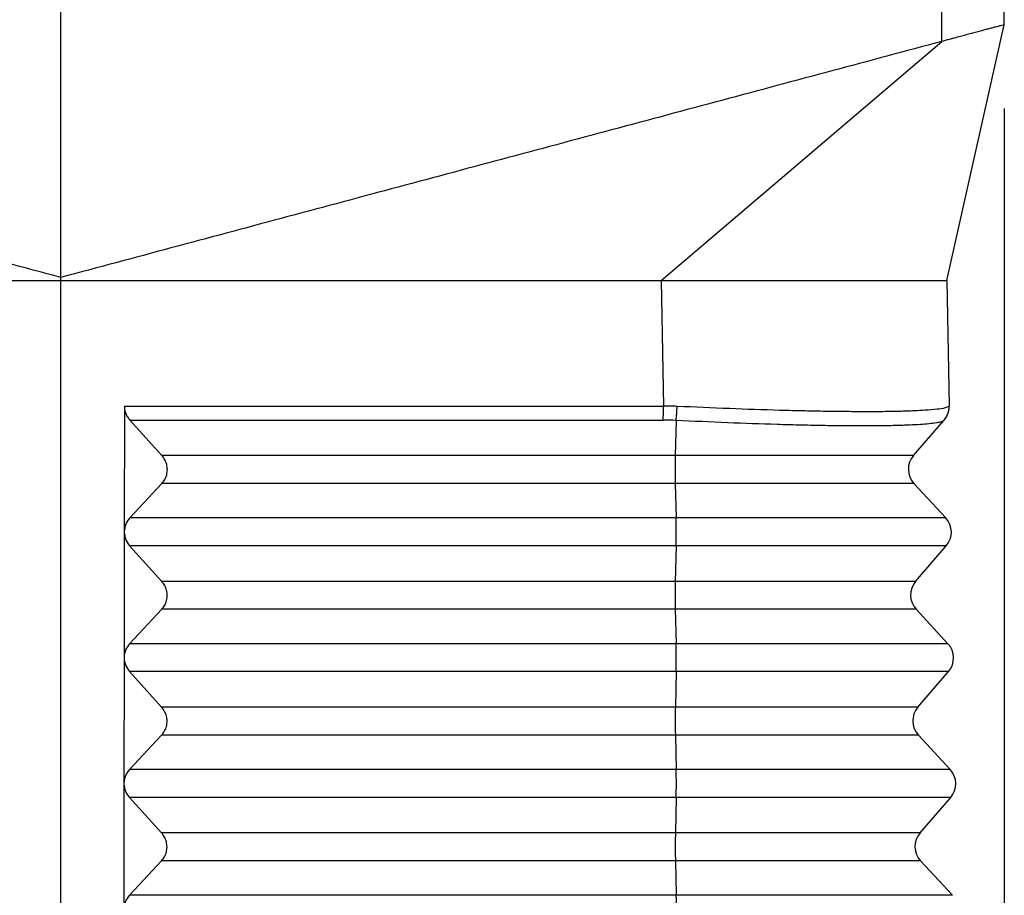
# Model space of a CAD drawing. Units: millimetres. Extents: x -34 to 263, y -56 to 154.
# Drawn here: x 141 to 153, y 9 to 20 of the extents above; entities that cross this region are included whole.
import ezdxf

# ---------------------------------------------------------------- set-up
doc = ezdxf.new("R2010")
doc.units = ezdxf.units.MM
doc.layers.add('1', color=7, linetype='Continuous')
doc.styles.add('CONVERTER_11', font='simplex.shx', dxfattribs={"width": 0.95})
doc.dimstyles.new('ME10_DIM_13', dxfattribs={"dimtxt": 7, "dimasz": 7, "dimexe": 4, "dimexo": 2, "dimgap": 3, "dimtad": 1, "dimdsep": 46, "dimtxsty": 'CONVERTER_11', "dimsah": 1, "dimcen": 0.09, "dimclrd": 7, "dimclre": 7, "dimclrt": 7, "dimadec": 0, "dimazin": 0, "dimtfac": 1, "dimtdec": 4, "dimtix": 1, "dimtmove": 0, "dimatfit": 3, "dimfxl": 1, "dimtolj": 1, "dimtzin": 0, "dimarcsym": 0})

# ---------------------------------------------------------------- blocks, each defined once
blk = doc.blocks.new('MFV_16_32__3', base_point=(254.75, 0.024))
at = {"color": 7, "linetype": 'Continuous'}
for p, q in [((283.75, 33.098), (283.75, 74.784)), ((304.763, 38.729), (304.763, 74.601)), ((306.25, 39.127), (306.25, 74.34)), ((304.883, 33.024), (306.25, 39.127)), ((298.068, 33.024), (304.763, 38.729)), ((283.75, 33.024), (283.75, 33.098)), ((283.75, 12.024), (283.75, 33.024)), ((298.068, 33.024), (298.12, 30.032)), ((298.068, 33.024), (298.646, 33.024)), ((298.646, 33.024), (304.883, 33.024)), ((304.883, 33.024), (304.936, 30.032)), ((285.265, 30.032), (285.262, 27.041)), ((285.265, 30.032), (298.12, 30.032)), ((285.395, 29.697), (298.117, 29.697)), ((286.16, 28.85), (285.395, 29.697)), ((298.422, 29.688), (298.403, 28.85)), ((304.083, 28.85), (304.807, 29.688)), ((304.814, 29.697), (304.807, 29.688)), ((298.403, 28.85), (286.16, 28.85)), ((304.083, 28.85), (298.403, 28.85)), ((285.393, 27.363), (286.16, 28.184)), ((298.403, 28.184), (286.16, 28.184)), ((304.095, 28.184), (298.403, 28.184)), ((298.403, 28.184), (298.423, 27.363)), ((304.095, 28.184), (304.855, 27.363)), ((298.423, 27.363), (285.393, 27.363)), ((304.855, 27.363), (298.423, 27.363)), ((285.262, 27.023), (285.259, 24.041)), ((298.423, 26.697), (285.392, 26.697)), ((286.158, 25.85), (285.392, 26.697)), ((298.423, 26.697), (298.404, 25.85)), ((304.867, 26.697), (298.423, 26.697)), ((304.136, 25.85), (304.867, 26.697)), ((298.404, 25.85), (286.158, 25.85)), ((304.136, 25.85), (298.404, 25.85)), ((285.39, 24.363), (286.157, 25.184)), ((298.404, 25.184), (286.157, 25.184)), ((304.147, 25.184), (298.404, 25.184)), ((298.404, 25.184), (298.424, 24.363)), ((304.147, 25.184), (304.907, 24.363)), ((298.424, 24.363), (285.39, 24.363)), ((304.907, 24.363), (298.424, 24.363)), ((285.259, 24.023), (285.256, 21.041)), ((285.259, 24.041), (285.259, 24.023)), ((298.425, 23.697), (285.39, 23.697)), ((286.155, 22.85), (285.39, 23.697)), ((298.425, 23.697), (298.405, 22.85)), ((304.919, 23.697), (298.425, 23.697)), ((304.188, 22.85), (304.919, 23.697)), ((298.405, 22.85), (286.155, 22.85)), ((304.188, 22.85), (298.405, 22.85)), ((285.387, 21.363), (286.154, 22.184)), ((298.406, 22.184), (286.154, 22.184)), ((304.2, 22.184), (298.406, 22.184)), ((298.406, 22.184), (298.426, 21.363)), ((304.2, 22.184), (304.96, 21.363)), ((298.426, 21.363), (285.387, 21.363)), ((304.96, 21.363), (298.426, 21.363)), ((285.256, 21.023), (285.254, 18.041)), ((298.426, 20.697), (285.387, 20.697)), ((286.152, 19.85), (285.387, 20.697)), ((298.426, 20.697), (298.407, 19.85)), ((304.971, 20.697), (298.426, 20.697)), ((304.241, 19.85), (304.971, 20.697)), ((298.407, 19.85), (286.152, 19.85)), ((304.241, 19.85), (298.407, 19.85)), ((285.385, 18.363), (286.151, 19.184)), ((298.407, 19.184), (286.151, 19.184)), ((304.252, 19.184), (298.407, 19.184)), ((298.407, 19.184), (298.427, 18.363)), ((304.252, 19.184), (305.012, 18.363)), ((298.427, 18.363), (285.385, 18.363)), ((305.012, 18.363), (298.427, 18.363))]:
    blk.add_line(p, q, dxfattribs=at)
for centre, radius, start, end in [((304.436, 30.023), 0.5, 319.1897, 1), ((298.117, 23.974), 5.722, 86.9457, 89.9997), ((304.462, 28.524), 0.5, 139.1897, 222.8103), ((304.488, 27.024), 0.5, 319.1897, 42.8103), ((304.514, 25.524), 0.5, 139.1897, 222.8103), ((304.54, 24.024), 0.5, 319.1897, 42.8103), ((304.567, 22.524), 0.5, 139.1897, 222.8103), ((304.593, 21.024), 0.5, 319.1897, 42.8103), ((304.619, 19.524), 0.5, 139.1897, 222.8103)]:
    blk.add_arc(centre, radius, start, end, dxfattribs=at)
for points, knots in [([(306.25, 39.127), (306.231, 39.122), (306.192, 39.111), (306.132, 39.095), (306.067, 39.078), (305.992, 39.058), (305.905, 39.035), (305.808, 39.009), (305.701, 38.98), (305.585, 38.949), (305.462, 38.916), (305.333, 38.881), (305.197, 38.845), (305.079, 38.813), (304.981, 38.787), (304.901, 38.766), (304.829, 38.746), (304.78, 38.733), (304.763, 38.729)], [0, 0, 0, 0, 0.060156, 0.120312, 0.185612, 0.263623, 0.352315, 0.454693, 0.564925, 0.685713, 0.813798, 0.948855, 1.084933, 1.237336, 1.316014, 1.387643, 1.485667, 1.539363, 1.539363, 1.539363, 1.539363]), ([(285.265, 30.032), (285.266, 30.002), (285.269, 29.941), (285.296, 29.852), (285.337, 29.769), (285.376, 29.721), (285.395, 29.697)], [0, 0, 0, 0, 0.0912333, 0.1828862, 0.2750488, 0.3677429, 0.3677429, 0.3677429, 0.3677429]), ([(298.117, 29.697), (298.117, 29.708), (298.118, 29.733), (298.118, 29.771), (298.119, 29.811), (298.119, 29.854), (298.12, 29.897), (298.12, 29.942), (298.12, 29.987), (298.12, 30.017), (298.12, 30.032)], [0, 0, 0, 0, 0.0352974, 0.0734327, 0.1140129, 0.1565658, 0.2005633, 0.2454394, 0.2906158, 0.3355265, 0.3355265, 0.3355265, 0.3355265]), ([(298.448, 30.024), (298.421, 30.026), (298.366, 30.028), (298.286, 30.03), (298.204, 30.032), (298.149, 30.032), (298.12, 30.032)], [0, 0, 0, 0, 0.0820583, 0.1641101, 0.2400759, 0.3284192, 0.3284192, 0.3284192, 0.3284192]), ([(298.422, 29.688), (298.423, 29.7), (298.426, 29.725), (298.429, 29.763), (298.433, 29.803), (298.437, 29.846), (298.44, 29.889), (298.443, 29.934), (298.446, 29.979), (298.447, 30.009), (298.448, 30.024)], [0, 0, 0, 0, 0.0355175, 0.0738682, 0.1146568, 0.1574082, 0.201591, 0.2466356, 0.2919607, 0.3369974, 0.3369974, 0.3369974, 0.3369974]), ([(304.928, 30.024), (304.898, 30.01), (304.81, 29.969), (304.614, 29.952), (304.371, 29.928), (304.072, 29.914), (303.754, 29.903), (303.37, 29.897), (302.95, 29.895), (302.477, 29.898), (301.993, 29.904), (301.46, 29.914), (300.696, 29.934), (299.679, 29.968), (298.865, 30.005), (298.448, 30.024)], [0, 0, 0, 0, 0.097749, 0.29086, 0.580665, 0.835384, 1.188751, 1.533835, 1.987578, 2.450009, 2.951276, 3.441464, 4.048192, 5.243349, 6.494078, 6.494078, 6.494078, 6.494078]), ([(304.928, 30.024), (304.928, 30.017), (304.928, 30.002), (304.927, 29.979), (304.925, 29.957), (304.922, 29.934), (304.918, 29.912), (304.912, 29.889), (304.906, 29.867), (304.899, 29.845), (304.891, 29.824), (304.881, 29.802), (304.871, 29.782), (304.86, 29.762), (304.848, 29.742), (304.835, 29.724), (304.822, 29.706), (304.812, 29.694), (304.807, 29.688)], [0, 0, 0, 0, 0.0224159, 0.0449933, 0.0677108, 0.0905461, 0.1134761, 0.1364772, 0.1595254, 0.1825962, 0.2056653, 0.2287082, 0.2517006, 0.2746186, 0.2974387, 0.3201381, 0.3426946, 0.365087, 0.365087, 0.365087, 0.365087]), ([(304.936, 30.032), (304.936, 30.032), (304.936, 30.032), (304.936, 30.032), (304.936, 30.032), (304.936, 30.032), (304.936, 30.032), (304.936, 30.032), (304.936, 30.032), (304.936, 30.032), (304.936, 30.032), (304.936, 30.032), (304.936, 30.032), (304.936, 30.032), (304.935, 30.032), (304.935, 30.032), (304.935, 30.032), (304.935, 30.032), (304.935, 30.032), (304.935, 30.032), (304.935, 30.032), (304.935, 30.032), (304.935, 30.031), (304.935, 30.031), (304.935, 30.031), (304.935, 30.031), (304.935, 30.031), (304.934, 30.031), (304.934, 30.031), (304.934, 30.031), (304.934, 30.031), (304.934, 30.031), (304.934, 30.03), (304.934, 30.03), (304.934, 30.03), (304.933, 30.03), (304.933, 30.03), (304.933, 30.03), (304.933, 30.03), (304.933, 30.029), (304.933, 30.029), (304.933, 30.029), (304.932, 30.029), (304.932, 30.029), (304.932, 30.029), (304.932, 30.028), (304.932, 30.028), (304.932, 30.028), (304.931, 30.028), (304.931, 30.028), (304.931, 30.028), (304.931, 30.027), (304.931, 30.027), (304.931, 30.027), (304.93, 30.027), (304.93, 30.027), (304.93, 30.027), (304.93, 30.026), (304.93, 30.026), (304.93, 30.026), (304.93, 30.026), (304.929, 30.026), (304.929, 30.026), (304.929, 30.025), (304.929, 30.025), (304.929, 30.025), (304.929, 30.025), (304.929, 30.025), (304.929, 30.025), (304.928, 30.025), (304.928, 30.025), (304.928, 30.024), (304.928, 30.024), (304.928, 30.024)], [0, 0, 0, 0, 0.00000247, 0.00000495, 0.00000741, 0.00001074, 0.00002088, 0.00003611, 0.00004915, 0.00006634, 0.00008842, 0.00011611, 0.00015015, 0.00019842, 0.00025376, 0.00031621, 0.00038577, 0.00046247, 0.00054633, 0.00063736, 0.00073891, 0.00084747, 0.00096293, 0.00108517, 0.00121405, 0.00134947, 0.0014913, 0.00163942, 0.00179371, 0.00195406, 0.00212032, 0.0022924, 0.00247016, 0.00265349, 0.00285275, 0.00305675, 0.00326515, 0.00347761, 0.00369379, 0.00391335, 0.00413597, 0.00436129, 0.00458898, 0.0048187, 0.00505012, 0.0052829, 0.0055167, 0.00575118, 0.00598601, 0.00622084, 0.00645534, 0.00668918, 0.006922, 0.00715349, 0.00738329, 0.00761107, 0.00783649, 0.00805921, 0.0082789, 0.00849522, 0.00870784, 0.0089164, 0.00912058, 0.00932003, 0.00951443, 0.00970343, 0.00988669, 0.01006387, 0.01023464, 0.01039867, 0.0105556, 0.01070511, 0.01084687, 0.01084687, 0.01084687, 0.01084687]), ([(304.807, 29.688), (304.787, 29.677), (304.735, 29.647), (304.614, 29.628), (304.45, 29.605), (304.237, 29.589), (303.969, 29.575), (303.635, 29.564), (303.257, 29.558), (302.842, 29.556), (302.397, 29.559), (301.89, 29.565), (301.364, 29.576), (300.61, 29.597), (299.636, 29.631), (298.832, 29.669), (298.422, 29.688)], [0, 0, 0, 0, 0.069707, 0.177641, 0.361684, 0.568749, 0.819592, 1.167318, 1.569743, 1.954971, 2.41066, 2.905949, 3.475538, 3.988601, 5.168019, 6.401259, 6.401259, 6.401259, 6.401259]), ([(286.16, 28.184), (286.185, 28.215), (286.236, 28.279), (286.28, 28.394), (286.296, 28.515), (286.28, 28.637), (286.237, 28.753), (286.186, 28.818), (286.16, 28.85)], [0, 0, 0, 0, 0.1214998, 0.2425896, 0.3637203, 0.4853333, 0.6077535, 0.7311147, 0.7311147, 0.7311147, 0.7311147]), ([(298.403, 28.85), (298.402, 28.826), (298.401, 28.773), (298.4, 28.692), (298.4, 28.605), (298.399, 28.515), (298.4, 28.425), (298.4, 28.339), (298.401, 28.259), (298.402, 28.208), (298.403, 28.184)], [0, 0, 0, 0, 0.074104, 0.1565894, 0.2447214, 0.3355772, 0.4261436, 0.5134168, 0.5945027, 0.6667131, 0.6667131, 0.6667131, 0.6667131]), ([(285.393, 27.363), (285.356, 27.316), (285.283, 27.22), (285.269, 27.101), (285.262, 27.041)], [0, 0, 0, 0, 0.1770303, 0.3536233, 0.3536233, 0.3536233, 0.3536233]), ([(298.423, 26.697), (298.424, 26.721), (298.425, 26.774), (298.426, 26.855), (298.426, 26.942), (298.426, 27.032), (298.426, 27.122), (298.426, 27.208), (298.425, 27.288), (298.423, 27.339), (298.423, 27.363)], [0, 0, 0, 0, 0.074104, 0.1565894, 0.2447214, 0.3355772, 0.4261436, 0.5134168, 0.5945027, 0.6667131, 0.6667131, 0.6667131, 0.6667131]), ([(285.262, 27.041), (285.262, 27.038), (285.262, 27.032), (285.262, 27.026), (285.262, 27.023)], [0, 0, 0, 0, 0.00906369, 0.01813025, 0.01813025, 0.01813025, 0.01813025]), ([(285.262, 27.023), (285.269, 26.963), (285.283, 26.843), (285.356, 26.745), (285.392, 26.697)], [0, 0, 0, 0, 0.1777082, 0.3573271, 0.3573271, 0.3573271, 0.3573271]), ([(286.157, 25.184), (286.183, 25.215), (286.234, 25.279), (286.278, 25.394), (286.293, 25.515), (286.278, 25.637), (286.234, 25.753), (286.183, 25.818), (286.158, 25.85)], [0, 0, 0, 0, 0.1214998, 0.2425896, 0.3637203, 0.4853333, 0.6077535, 0.7311147, 0.7311147, 0.7311147, 0.7311147]), ([(298.404, 25.85), (298.404, 25.826), (298.403, 25.773), (298.402, 25.692), (298.401, 25.605), (298.401, 25.515), (298.401, 25.425), (298.402, 25.339), (298.403, 25.259), (298.404, 25.208), (298.404, 25.184)], [0, 0, 0, 0, 0.074104, 0.1565894, 0.2447214, 0.3355772, 0.4261436, 0.5134168, 0.5945027, 0.6667131, 0.6667131, 0.6667131, 0.6667131]), ([(285.39, 24.363), (285.353, 24.316), (285.28, 24.22), (285.266, 24.101), (285.259, 24.041)], [0, 0, 0, 0, 0.1770306, 0.3536239, 0.3536239, 0.3536239, 0.3536239]), ([(298.425, 23.697), (298.425, 23.721), (298.426, 23.774), (298.427, 23.855), (298.428, 23.942), (298.428, 24.032), (298.428, 24.122), (298.427, 24.208), (298.426, 24.288), (298.425, 24.339), (298.424, 24.363)], [0, 0, 0, 0, 0.074104, 0.1565894, 0.2447214, 0.3355772, 0.4261436, 0.5134168, 0.5945027, 0.6667131, 0.6667131, 0.6667131, 0.6667131]), ([(285.259, 24.041), (285.259, 24.038), (285.259, 24.032), (285.259, 24.026), (285.259, 24.023)], [0, 0, 0, 0, 0.00906308, 0.01812904, 0.01812904, 0.01812904, 0.01812904]), ([(285.259, 24.023), (285.266, 23.963), (285.28, 23.843), (285.353, 23.745), (285.39, 23.697)], [0, 0, 0, 0, 0.1777085, 0.3573277, 0.3573277, 0.3573277, 0.3573277]), ([(286.154, 22.184), (286.18, 22.215), (286.231, 22.279), (286.275, 22.394), (286.291, 22.515), (286.275, 22.637), (286.231, 22.753), (286.18, 22.818), (286.155, 22.85)], [0, 0, 0, 0, 0.1214998, 0.2425896, 0.3637203, 0.4853333, 0.6077535, 0.7311147, 0.7311147, 0.7311147, 0.7311147]), ([(298.405, 22.85), (298.405, 22.826), (298.404, 22.773), (298.403, 22.692), (298.402, 22.605), (298.402, 22.515), (298.402, 22.425), (298.403, 22.339), (298.404, 22.259), (298.405, 22.208), (298.406, 22.184)], [0, 0, 0, 0, 0.074104, 0.1565894, 0.2447214, 0.3355772, 0.4261436, 0.5134168, 0.5945027, 0.6667131, 0.6667131, 0.6667131, 0.6667131]), ([(285.387, 21.363), (285.351, 21.316), (285.277, 21.22), (285.263, 21.101), (285.256, 21.041)], [0, 0, 0, 0, 0.1770309, 0.3536245, 0.3536245, 0.3536245, 0.3536245]), ([(298.426, 20.697), (298.426, 20.721), (298.427, 20.774), (298.428, 20.855), (298.429, 20.942), (298.429, 21.032), (298.429, 21.122), (298.428, 21.208), (298.427, 21.288), (298.426, 21.339), (298.426, 21.363)], [0, 0, 0, 0, 0.074104, 0.1565894, 0.2447214, 0.3355772, 0.4261436, 0.5134168, 0.5945027, 0.6667131, 0.6667131, 0.6667131, 0.6667131]), ([(285.256, 21.041), (285.256, 21.038), (285.256, 21.032), (285.256, 21.026), (285.256, 21.023)], [0, 0, 0, 0, 0.00906248, 0.01812782, 0.01812782, 0.01812782, 0.01812782]), ([(285.256, 21.023), (285.263, 20.963), (285.277, 20.843), (285.35, 20.745), (285.387, 20.697)], [0, 0, 0, 0, 0.1777088, 0.3573283, 0.3573283, 0.3573283, 0.3573283]), ([(286.151, 19.184), (286.177, 19.215), (286.228, 19.279), (286.272, 19.394), (286.288, 19.515), (286.272, 19.637), (286.228, 19.753), (286.178, 19.818), (286.152, 19.85)], [0, 0, 0, 0, 0.1214998, 0.2425896, 0.3637203, 0.4853333, 0.6077535, 0.7311147, 0.7311147, 0.7311147, 0.7311147]), ([(298.407, 19.85), (298.406, 19.826), (298.405, 19.773), (298.404, 19.692), (298.404, 19.605), (298.404, 19.515), (298.404, 19.425), (298.404, 19.339), (298.405, 19.259), (298.407, 19.208), (298.407, 19.184)], [0, 0, 0, 0, 0.074104, 0.1565894, 0.2447214, 0.3355772, 0.4261436, 0.5134168, 0.5945027, 0.6667131, 0.6667131, 0.6667131, 0.6667131]), ([(285.385, 18.363), (285.348, 18.316), (285.274, 18.22), (285.26, 18.101), (285.254, 18.041)], [0, 0, 0, 0, 0.1770312, 0.3536251, 0.3536251, 0.3536251, 0.3536251]), ([(298.427, 17.697), (298.428, 17.721), (298.429, 17.774), (298.43, 17.855), (298.43, 17.942), (298.431, 18.032), (298.43, 18.122), (298.43, 18.208), (298.429, 18.288), (298.428, 18.339), (298.427, 18.363)], [0, 0, 0, 0, 0.074104, 0.1565894, 0.2447214, 0.3355772, 0.4261436, 0.5134168, 0.5945027, 0.6667131, 0.6667131, 0.6667131, 0.6667131])]:
    blk.add_open_spline(points, degree=3, knots=knots, dxfattribs=at)
for points in [[(283.75, 33.098), (281.999, 33.567), (278.497, 34.506), (273.243, 35.913), (267.99, 37.321), (264.488, 38.259), (262.737, 38.729)], [(304.763, 38.729), (303.012, 38.259), (299.51, 37.321), (294.257, 35.913), (289.003, 34.506), (285.501, 33.567), (283.75, 33.098)], [(269.432, 33.024), (270.625, 33.024), (273.012, 33.024), (276.591, 33.024), (280.171, 33.024), (282.557, 33.024), (283.75, 33.024)], [(283.75, 33.024), (284.943, 33.024), (287.329, 33.024), (290.909, 33.024), (294.488, 33.024), (296.875, 33.024), (298.068, 33.024)]]:
    blk.add_open_spline(points, degree=3, dxfattribs=at)
blk = doc.blocks.new('*D15')
at = {"layer": '1', "color": 7, "linetype": 'Continuous'}
for p, q in [((261.25, 37.127), (261.25, -33.953)), ((306.25, 37.127), (306.25, -33.953)), ((261.25, -29.953), (306.25, -29.953))]:
    blk.add_line(p, q, dxfattribs=at)
at = {"layer": '1', "color": 7}
for points in [[(268.25, -29.031), (268.25, -30.875), (261.25, -29.953)], [(299.25, -30.875), (299.25, -29.031), (306.25, -29.953)]]:
    blk.add_solid(points, dxfattribs=at)
at = {"layer": '1', "color": 7, "insert": (278.5, -26.953), "char_height": 7, "attachment_point": 7, "rotation": 0.0001, "line_spacing_factor": 0.60024, "style": 'CONVERTER_11'}
blk.add_mtext('45', dxfattribs=at)
blk = doc.blocks.new('Da_sinistra1', base_point=(283.75, 38.024))
blk.add_blockref('MFV_16_32__3', (254.75, 0.024))
at = {"layer": '1'}
dim = blk.add_linear_dim(base=(261.25, -29.953), p1=(306.25, 39.127), p2=(261.25, 39.127), dimstyle='ME10_DIM_13', dxfattribs=at)
dim.commit()
dim.dimension.update_dxf_attribs({"geometry": '*D15', "text_midpoint": (283.75, -23.453), "text_rotation": 0.0001})

msp = doc.modelspace()

# ---------------------------------------------------------------- block references
at = {"xscale": 0.5, "yscale": 0.5, "zscale": 0.5}
msp.add_blockref('Da_sinistra1', (141.875, 19.012), dxfattribs=at)

doc.saveas('drawing.dxf')
